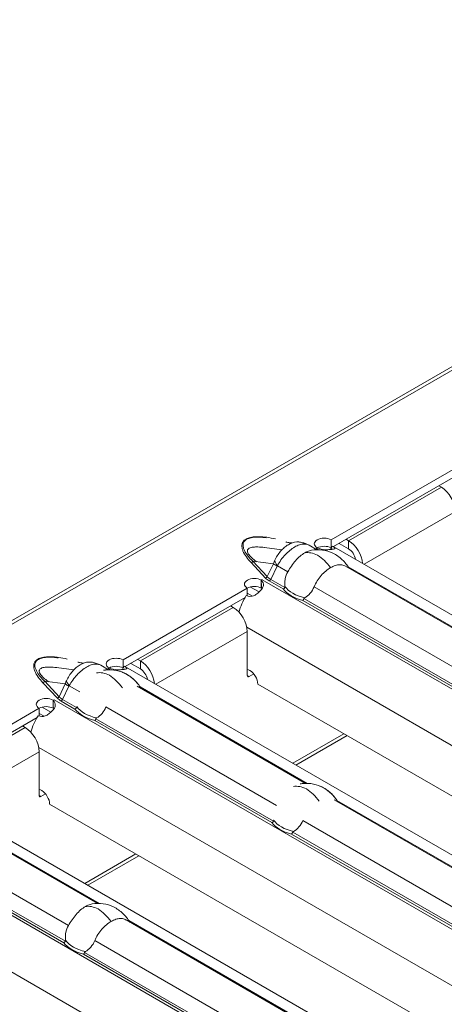
# Model space of a CAD drawing. Units: millimetres. Extents: x 70313 to 83302, y -12644 to -9662.
# Drawn here: x 70907 to 70942, y -10682 to -10603 of the extents above; entities that cross this region are included whole.
import ezdxf

# ---------------------------------------------------------------- set-up
doc = ezdxf.new("R2010")
doc.units = ezdxf.units.MM
doc.layers.add('38516', color=7, linetype='Continuous', lineweight=0)
doc.layers.add('DUENN-18', color=7, linetype='Continuous', lineweight=18)

# ---------------------------------------------------------------- blocks, each defined once
blk = doc.blocks.new('*U4')
at = {"layer": '38516'}
for p, q in [((134.349, 319.302, 184.953), (-198.651, -346.698, -148.047)), ((134.667, 319.585, 184.918), (-198.333, -346.415, -148.082)), ((-82.727, -125.932, -43.205), (-18.586, -93.861, -75.276)), ((-85.722, -131.102, -45.38), (-21.402, -98.942, -77.54)), ((-85.029, -133.556, -48.527), (-23.262, -102.672, -79.41)), ((-82.529, -134.806, -52.277), (-24.929, -106.006, -81.077)), ((-90.655, -141.789, -51.134), (-26.514, -109.718, -83.204)), ((-93.65, -146.959, -53.309), (-29.33, -114.799, -85.469)), ((-83.099, -125.847, -42.748), (-78.366, -116.379, -38.014)), ((-82.747, -125.942, -43.195), (-78.18, -116.808, -38.628)), ((-82.067, -124.882, -42.815), (-78.533, -117.815, -39.282)), ((-80.413, -124.775, -44.362), (-76.933, -117.815, -40.882)), ((-78.733, -117.915, -39.182), (-78.533, -117.815, -39.282)), ((-92.958, -149.413, -56.455), (-31.19, -118.529, -87.339)), ((-81.238, -125.768, -44.529), (-68.496, -119.396, -50.901)), ((-81.411, -125.903, -44.492), (-68.594, -119.495, -50.901)), ((-90.458, -150.663, -60.205), (-32.857, -121.863, -89.006)), ((-69.176, -122.573, -53.397), (-82.711, -129.34, -46.63)), ((-82.52, -128.376, -45.856), (-69.519, -121.876, -52.357)), ((-82.717, -129.462, -46.745), (-69.223, -122.715, -53.492)), ((-82.067, -124.882, -42.815), (-82.267, -124.982, -42.715)), ((-81.8, -125.148, -43.348), (-82.067, -124.882, -42.815)), ((-98.584, -157.646, -59.062), (-34.443, -125.576, -91.133)), ((-81.8, -125.148, -43.348), (-82.533, -125.515, -42.982)), ((-82.833, -126.114, -43.281), (-83.099, -125.847, -42.748)), ((-82.833, -126.114, -43.281), (-82.822, -126.092, -43.27)), ((-84.184, -127.29, -43.106), (-83.594, -126.995, -43.401)), ((-83.668, -126.984, -43.316), (-83.633, -126.914, -43.281)), ((-83.661, -126.981, -43.32), (-83.668, -126.984, -43.316)), ((-83.66, -126.978, -43.318), (-83.661, -126.981, -43.32)), ((-83.66, -126.978, -43.318), (-83.496, -126.896, -43.401)), ((-83.629, -126.918, -43.289), (-83.633, -126.914, -43.281)), ((-85.611, -128.516, -42.905), (-85.233, -128.19, -42.958)), ((-74.34, -134.261, -59.921), (-61.524, -127.852, -66.329)), ((-74.167, -134.125, -59.958), (-61.425, -127.754, -66.329)), ((-86.653, -129.909, -43.256), (-85.584, -128.988, -43.404)), ((-85.274, -128.255, -42.981), (-85.563, -128.456, -42.893)), ((-85.32, -129.776, -44.457), (-84.519, -129.376, -44.857)), ((-86.869, -131.032, -44.163), (-85.605, -129.943, -44.338)), ((-85.605, -129.943, -44.338), (-85.534, -130.715, -45.181)), ((-85.25, -130.61, -45.36), (-85.324, -129.808, -44.484)), ((-85.277, -130.742, -45.465), (-84.223, -130.215, -45.992)), ((-84.176, -130.073, -45.897), (-85.25, -130.61, -45.36)), ((-75.448, -136.733, -61.285), (-62.447, -130.233, -67.786)), ((-101.579, -162.817, -61.237), (-37.259, -130.657, -93.397)), ((-86.924, -131.178, -44.254), (-85.589, -130.861, -45.271)), ((-85.534, -130.715, -45.181), (-86.869, -131.032, -44.163)), ((-85.761, -131.17, -45.409), (-85.727, -131.103, -45.376)), ((-85.757, -131.174, -45.417), (-85.761, -131.17, -45.409)), ((-85.727, -131.103, -45.376), (-85.721, -131.1, -45.379)), ((-85.724, -131.107, -45.383), (-85.727, -131.103, -45.376)), ((-85.721, -131.1, -45.379), (-85.722, -131.102, -45.38)), ((-85.494, -131.437, -45.943), (-85.706, -131.224, -45.518)), ((-75.645, -137.819, -62.174), (-62.152, -131.072, -68.92)), ((-62.104, -130.93, -68.826), (-75.639, -137.697, -62.058)), ((-85.497, -131.69, -46.193), (-86.154, -132.018, -45.864)), ((-85.494, -131.437, -45.943), (-85.486, -131.42, -45.934)), ((-77.909, -135.416, -57.507), (-75.962, -131.522, -55.56)), ((-75.727, -131.405, -55.678), (-77.674, -135.298, -57.624)), ((-91.028, -141.705, -50.677), (-86.294, -132.237, -45.943)), ((-90.675, -141.799, -51.124), (-86.108, -132.665, -46.557)), ((-86.037, -132.494, -46.457), (-86.294, -132.237, -45.943)), ((-85.741, -132.212, -46.471), (-86.126, -132.404, -46.278)), ((-89.995, -140.739, -50.744), (-86.462, -133.672, -47.21)), ((-88.342, -140.632, -52.29), (-84.862, -133.672, -48.81)), ((-86.662, -133.772, -47.11), (-86.462, -133.672, -47.21)), ((-83.412, -135.122, -51.71), (-84.862, -133.672, -48.81)), ((-100.886, -165.27, -64.384), (-39.119, -134.387, -95.267)), ((-89.34, -141.761, -52.421), (-76.524, -135.352, -58.829)), ((-89.167, -141.625, -52.458), (-76.425, -135.254, -58.829)), ((-83.279, -135.056, -51.777), (-83.412, -135.122, -51.71)), ((-83.279, -135.056, -51.777), (-83.1, -134.698, -51.598)), ((-90.448, -144.233, -53.785), (-77.447, -137.733, -60.286)), ((-77.104, -138.43, -61.326), (-90.639, -145.197, -54.558)), ((-90.645, -145.319, -54.674), (-77.152, -138.572, -61.42)), ((-89.995, -140.739, -50.744), (-90.195, -140.839, -50.644)), ((-89.729, -141.006, -51.277), (-89.995, -140.739, -50.744)), ((-90.761, -141.971, -51.21), (-91.028, -141.705, -50.677)), ((-89.729, -141.006, -51.277), (-90.462, -141.372, -50.91)), ((-90.761, -141.971, -51.21), (-90.751, -141.95, -51.199)), ((-92.113, -143.147, -51.034), (-91.524, -142.852, -51.329)), ((-91.596, -142.841, -51.245), (-91.561, -142.771, -51.21)), ((-91.59, -142.838, -51.248), (-91.596, -142.841, -51.245)), ((-91.589, -142.836, -51.247), (-91.59, -142.838, -51.248)), ((-91.589, -142.836, -51.247), (-91.425, -142.754, -51.329)), ((-91.558, -142.775, -51.217), (-91.561, -142.771, -51.21)), ((-93.539, -144.373, -50.834), (-93.161, -144.047, -50.886)), ((-93.202, -144.112, -50.91), (-93.492, -144.313, -50.821)), ((-82.268, -150.118, -67.849), (-69.452, -143.71, -74.257)), ((-82.096, -149.982, -67.886), (-69.353, -143.611, -74.257)), ((-94.582, -145.766, -51.185), (-93.512, -144.845, -51.333)), ((-93.178, -146.467, -53.288), (-93.252, -145.665, -52.413)), ((-93.248, -145.633, -52.385), (-92.447, -145.233, -52.786)), ((-94.798, -146.889, -52.092), (-93.534, -145.801, -52.267)), ((-93.534, -145.801, -52.267), (-93.463, -146.572, -53.11)), ((-93.205, -146.599, -53.394), (-92.152, -146.072, -53.92)), ((-92.104, -145.93, -53.826), (-93.178, -146.467, -53.288)), ((-83.377, -152.591, -69.214), (-70.376, -146.09, -75.714)), ((-94.852, -147.035, -52.182), (-93.518, -146.718, -53.2)), ((-93.463, -146.572, -53.11), (-94.798, -146.889, -52.092)), ((-93.689, -147.027, -53.338), (-93.656, -146.96, -53.304)), ((-93.685, -147.031, -53.346), (-93.689, -147.027, -53.338)), ((-93.656, -146.96, -53.304), (-93.649, -146.957, -53.308)), ((-93.653, -146.964, -53.311), (-93.656, -146.96, -53.304)), ((-93.649, -146.957, -53.308), (-93.65, -146.959, -53.309)), ((-93.423, -147.294, -53.871), (-93.635, -147.081, -53.446)), ((-93.423, -147.294, -53.871), (-93.414, -147.277, -53.863)), ((-83.656, -147.262, -63.606), (-85.602, -151.156, -65.553)), ((-83.574, -153.676, -70.102), (-70.08, -146.929, -76.849)), ((-70.033, -146.787, -76.754), (-83.568, -153.554, -69.987)), ((-98.957, -157.562, -58.605), (-94.223, -148.094, -53.871)), ((-93.965, -148.351, -54.386), (-94.223, -148.094, -53.871)), ((-93.425, -147.547, -54.122), (-94.082, -147.875, -53.793)), ((-93.67, -148.069, -54.399), (-94.055, -148.262, -54.207)), ((-85.837, -151.273, -65.436), (-83.89, -147.379, -63.489)), ((-98.604, -157.657, -59.052), (-94.037, -148.522, -54.485)), ((-97.924, -156.596, -58.672), (-94.39, -149.529, -55.139)), ((-96.271, -156.49, -60.219), (-92.79, -149.529, -56.739)), ((-94.59, -149.629, -55.039), (-94.39, -149.529, -55.139)), ((-91.34, -150.979, -59.639), (-92.79, -149.529, -56.739)), ((-97.268, -157.618, -60.349), (-84.452, -151.209, -66.758)), ((-97.096, -157.482, -60.386), (-84.353, -151.111, -66.758)), ((-91.207, -150.913, -59.706), (-91.34, -150.979, -59.639)), ((-91.207, -150.913, -59.706), (-91.028, -150.555, -59.527)), ((-98.377, -160.091, -61.714), (-85.376, -153.59, -68.214)), ((-98.574, -161.176, -62.602), (-85.08, -154.429, -69.349)), ((-85.033, -154.287, -69.254), (-98.568, -161.054, -62.487))]:
    blk.add_line(p, q, dxfattribs=at)
at = {"layer": '38516', "extrusion": (0.57735, -0.57735, 0.57735)}
for centre, major_axis, ratio, start_param, end_param in [((-78, -118.348, -40.348), (1.131, 0, -1.131), 0.57735, 0.785398, 2.356194), ((-81.533, -125.415, -43.882), (1.131, 0, -1.131), 0.57735, 0.885439, 2.356194), ((-81.533, -125.415, -43.882), (0.566, 0, -0.566), 0.57735, 0.986498, 2.356194), ((-83.363, -126.379, -43.016), (0.566, 0.566), 0.57735, 0.791648, 3.920741), ((-83.096, -126.646, -43.55), (0.566, 0.566), 0.57735, 0.791648, 2.362445), ((-82.727, -127.912, -45.185), (0, -1.98, -1.98), 0.57735, 3.141593, 3.218018), ((-82.096, -128.109, -46.014), (-2.298, 0, 2.298), 0.57735, 5.586022, 6.069481), ((-82.727, -127.912, -45.185), (0, -1.98, -1.98), 0.57735, 3.884672, 3.926991), ((-82.477, -128.3, -45.823), (2.298, 0, -2.298), 0.57735, 1.784501, 2.26796), ((-85.63, -128.389, -42.759), (-0.036, 0.12, 0.156), 0.388422, 3.537904, 3.818706), ((-84.385, -129.124, -44.739), (1.576, 0.417, -1.159), 0.322702, 3.880819, 4.16766), ((-82.531, -127.96, -45.429), (2.146, 2.146), 0.57735, 3.545514, 4.308467), ((-82.58, -127.912, -45.332), (2.01, 2.01), 0.57735, 3.516438, 4.337543), ((-84.389, -129.156, -44.767), (1.628, 0.921, -0.707), 0.106574, 3.860699, 4.092853), ((-86.991, -131.111, -44.12), (0.047, 0.159, 0.112), 0.718188, 4.120175, 5.056899), ((-86.024, -131.702, -45.678), (0.566, 0.566), 0.57735, 0.791648, 3.920741), ((-84.789, -132.036, -47.247), (0, -1.98, -1.98), 0.57735, 3.926991, 3.967226), ((-85.656, -130.794, -45.138), (-0.047, -0.159, -0.112), 0.718188, 0.978582, 1.915306), ((-85.343, -130.675, -45.332), (0, -0.141, -0.141), 0.57735, 0.785398, 1.701696), ((-85.757, -131.968, -46.211), (0.566, 0.566), 0.57735, 0.791648, 2.362445), ((-84.789, -132.036, -47.247), (0, -1.98, -1.98), 0.57735, 4.63388, 5.16813), ((-85.929, -134.206, -48.277), (1.131, 0, -1.131), 0.57735, 0.785398, 2.356194), ((-83.129, -135.106, -51.977), (0.636, 0, -0.636), 0.57735, 2.356194, 2.694853), ((-83.129, -135.106, -51.977), (0.636, 0, -0.636), 0.57735, 0.785398, 2.356194), ((-83.345, -134.989, -51.644), (0, 0.141, 0.141), 0.57735, 2.356194, 3.926991), ((-75.406, -136.657, -61.251), (2.298, 0, -2.298), 0.57735, 1.784501, 2.26796), ((-75.024, -136.466, -61.442), (-2.298, 0, 2.298), 0.57735, 5.586022, 6.069481), ((-75.508, -136.269, -60.761), (2.01, 2.01), 0.57735, 3.516438, 4.337543), ((-75.46, -136.317, -60.858), (2.146, 2.146), 0.57735, 3.545514, 4.308467), ((-89.462, -141.272, -51.81), (1.131, 0, -1.131), 0.57735, 0.885439, 2.356194), ((-89.462, -141.272, -51.81), (0.566, 0, -0.566), 0.57735, 0.986498, 2.356194), ((-91.291, -142.236, -50.945), (0.566, 0.566), 0.57735, 0.791648, 3.920741), ((-91.025, -142.503, -51.478), (0.566, 0.566), 0.57735, 0.791648, 2.362445), ((-90.655, -143.769, -53.114), (0, -1.98, -1.98), 0.57735, 3.141593, 3.218018), ((-90.024, -143.966, -53.942), (-2.298, 0, 2.298), 0.57735, 5.586022, 6.069481), ((-90.655, -143.769, -53.114), (0, -1.98, -1.98), 0.57735, 3.884672, 3.926991), ((-90.406, -144.157, -53.751), (2.298, 0, -2.298), 0.57735, 1.784501, 2.26796), ((-93.558, -144.246, -50.688), (-0.036, 0.12, 0.156), 0.388422, 3.537904, 3.818706), ((-92.314, -144.981, -52.668), (1.576, 0.417, -1.159), 0.322702, 3.880819, 4.16766), ((-92.317, -145.013, -52.695), (1.628, 0.921, -0.707), 0.106574, 3.860699, 4.092853), ((-90.46, -143.817, -53.358), (2.146, 2.146), 0.57735, 3.545514, 4.308467), ((-90.508, -143.769, -53.261), (2.01, 2.01), 0.57735, 3.516438, 4.337543), ((-93.272, -146.532, -53.26), (0, -0.141, -0.141), 0.57735, 0.785398, 1.701696), ((-94.919, -146.968, -52.049), (0.047, 0.159, 0.112), 0.718188, 4.120175, 5.056899), ((-93.953, -147.559, -53.606), (0.566, 0.566), 0.57735, 0.791648, 3.920741), ((-93.686, -147.825, -54.139), (0.566, 0.566), 0.57735, 0.791648, 2.362445), ((-92.717, -147.893, -55.176), (0, -1.98, -1.98), 0.57735, 3.926991, 3.967226), ((-93.585, -146.651, -53.067), (-0.047, -0.159, -0.112), 0.718188, 0.978582, 1.915306), ((-92.717, -147.893, -55.176), (0, -1.98, -1.98), 0.57735, 4.63388, 5.16813), ((-93.857, -150.063, -56.206), (1.131, 0, -1.131), 0.57735, 0.785398, 2.356194), ((-91.058, -150.963, -59.905), (0.636, 0, -0.636), 0.57735, 2.356194, 2.694853), ((-91.058, -150.963, -59.905), (0.636, 0, -0.636), 0.57735, 0.785398, 2.356194), ((-91.274, -150.846, -59.572), (0, 0.141, 0.141), 0.57735, 2.356194, 3.926991), ((-83.335, -152.515, -69.18), (2.298, 0, -2.298), 0.57735, 1.784501, 2.26796), ((-82.953, -152.324, -69.371), (-2.298, 0, 2.298), 0.57735, 5.586022, 6.069481), ((-83.388, -152.175, -68.787), (2.146, 2.146), 0.57735, 3.545514, 4.308467), ((-83.437, -152.126, -68.689), (2.01, 2.01), 0.57735, 3.516438, 4.337543)]:
    blk.add_ellipse(centre, major_axis=major_axis, ratio=ratio, start_param=start_param, end_param=end_param, dxfattribs=at)
at = {"layer": '38516'}
for points, knots in [([(-83.88, -127.317, -43.437), (-83.695, -127.088, -43.393), (-83.481, -126.869, -43.388), (-83.033, -126.49, -43.457), (-82.796, -126.325, -43.529), (-82.309, -126.051, -43.742), (-82.053, -125.941, -43.889), (-81.573, -125.8, -44.227), (-81.344, -125.765, -44.421), (-81.134, -125.765, -44.631)], [0.000022, 0.000022, 0.000022, 0.000022, 0.895356, 0.895356, 1.770072, 1.770072, 2.694876, 2.694876, 3.584374, 3.584374, 3.584374, 3.584374]), ([(-83.62, -126.9, -43.281), (-83.433, -126.793, -43.36), (-83.269, -126.666, -43.397), (-83.048, -126.457, -43.409), (-82.979, -126.385, -43.405), (-82.88, -126.275, -43.395), (-82.848, -126.239, -43.391), (-82.801, -126.185, -43.384), (-82.785, -126.167, -43.381), (-82.762, -126.14, -43.378), (-82.755, -126.131, -43.376), (-82.743, -126.118, -43.375), (-82.739, -126.113, -43.374), (-82.734, -126.107, -43.373), (-82.732, -126.105, -43.373), (-82.728, -126.1, -43.372), (-82.726, -126.098, -43.372), (-82.621, -125.977, -43.356), (-82.575, -125.918, -43.342), (-82.608, -125.89, -43.282), (-82.686, -125.921, -43.235), (-82.827, -125.988, -43.161)], [0, 0, 0, 0, 0.25, 0.25, 0.375, 0.375, 0.4375, 0.4375, 0.46875, 0.46875, 0.484375, 0.484375, 0.492188, 0.492188, 0.496094, 0.496094, 0.5, 0.5, 0.75, 0.75, 1, 1, 1, 1]), ([(-81.403, -125.9, -44.496), (-81.446, -125.92, -44.475), (-81.487, -125.944, -44.457), (-81.618, -126.027, -44.41), (-81.705, -126.099, -44.394), (-81.868, -126.263, -44.396), (-81.944, -126.357, -44.413), (-82.089, -126.567, -44.478), (-82.155, -126.681, -44.526), (-82.216, -126.803, -44.587)], [0.000297319, 0.000297319, 0.000297319, 0.000297319, 0.000547601, 0.000547601, 0.001095202, 0.001095202, 0.001642802, 0.001642802, 0.002190403, 0.002190403, 0.002190403, 0.002190403]), ([(-85.32, -129.776, -44.457), (-85.322, -129.648, -44.326), (-85.316, -129.516, -44.2), (-85.287, -129.244, -43.957), (-85.263, -129.104, -43.84), (-85.2, -128.827, -43.628), (-85.159, -128.688, -43.529), (-85.064, -128.421, -43.357), (-85.009, -128.292, -43.283), (-84.886, -128.046, -43.159), (-84.818, -127.93, -43.112), (-84.676, -127.723, -43.047), (-84.601, -127.63, -43.029), (-84.445, -127.468, -43.023), (-84.366, -127.402, -43.036), (-84.253, -127.327, -43.074), (-84.219, -127.307, -43.089), (-84.184, -127.29, -43.106)], [0, 0, 0, 0, 0.000548348, 0.000548348, 0.001096697, 0.001096697, 0.001645045, 0.001645045, 0.002193393, 0.002193393, 0.002741742, 0.002741742, 0.00329009, 0.00329009, 0.003838438, 0.003838438, 0.004074628, 0.004074628, 0.004074628, 0.004074628]), ([(-84.828, -127.724, -42.896), (-84.66, -127.579, -42.919), (-84.477, -127.45, -42.973), (-84.258, -127.328, -43.07), (-84.221, -127.308, -43.087), (-84.185, -127.29, -43.106)], [0, 0, 0, 0, 0.6744104, 0.6744104, 0.8083625, 0.8083625, 0.8083625, 0.8083625]), ([(-84.179, -127.784, -43.605), (-84.118, -127.662, -43.544), (-84.048, -127.546, -43.498), (-83.943, -127.398, -43.454), (-83.912, -127.357, -43.444), (-83.88, -127.317, -43.437)], [0.0021904033, 0.0021904033, 0.0021904033, 0.0021904033, 0.0027370371, 0.0027370371, 0.0029584008, 0.0029584008, 0.0029584008, 0.0029584008]), ([(-82.216, -126.803, -44.587), (-82.277, -126.925, -44.648), (-82.333, -127.056, -44.723), (-82.427, -127.322, -44.895), (-82.466, -127.459, -44.994), (-82.522, -127.733, -45.211), (-82.539, -127.868, -45.329), (-82.548, -128.13, -45.582), (-82.54, -128.257, -45.717), (-82.52, -128.376, -45.856)], [0.002190403, 0.002190403, 0.002190403, 0.002190403, 0.002737037, 0.002737037, 0.003283671, 0.003283671, 0.003830305, 0.003830305, 0.004376938, 0.004376938, 0.004376938, 0.004376938]), ([(-84.506, -127.502, -42.996), (-84.594, -127.549, -42.955), (-84.681, -127.605, -42.925), (-84.845, -127.735, -42.89), (-84.924, -127.808, -42.884), (-85.149, -128.053, -42.904), (-85.28, -128.245, -42.965), (-85.438, -128.561, -43.123), (-85.483, -128.669, -43.186), (-85.56, -128.891, -43.331), (-85.591, -129.005, -43.414), (-85.635, -129.23, -43.595), (-85.649, -129.344, -43.694), (-85.659, -129.564, -43.905), (-85.656, -129.672, -44.016), (-85.643, -129.776, -44.133)], [0, 0, 0, 0, 0.000473733, 0.000473733, 0.000947465, 0.000947465, 0.00189493, 0.00189493, 0.002368663, 0.002368663, 0.002842395, 0.002842395, 0.003316128, 0.003316128, 0.00378986, 0.00378986, 0.00378986, 0.00378986]), ([(-84.519, -129.376, -44.857), (-84.521, -129.247, -44.727), (-84.516, -129.116, -44.6), (-84.491, -128.846, -44.355), (-84.472, -128.707, -44.236), (-84.417, -128.435, -44.018), (-84.381, -128.3, -43.918), (-84.292, -128.034, -43.741), (-84.24, -127.906, -43.666), (-84.179, -127.784, -43.605)], [0, 0, 0, 0, 0.000547601, 0.000547601, 0.001095202, 0.001095202, 0.001642802, 0.001642802, 0.002190403, 0.002190403, 0.002190403, 0.002190403]), ([(-82.52, -128.376, -45.856), (-82.496, -128.51, -46.014), (-82.499, -128.657, -46.158), (-82.558, -128.963, -46.406), (-82.612, -129.119, -46.507), (-82.692, -129.271, -46.579)], [0, 0, 0, 0, 0.000616823, 0.000616823, 0.001233646, 0.001233646, 0.001233646, 0.001233646]), ([(-86.312, -129.002, -42.69), (-86.496, -129.144, -42.648), (-86.681, -129.292, -42.611), (-86.975, -129.543, -42.569), (-87.083, -129.639, -42.556), (-87.297, -129.839, -42.542), (-87.403, -129.942, -42.539), (-87.603, -130.153, -42.55), (-87.7, -130.264, -42.564), (-87.869, -130.483, -42.614), (-87.941, -130.592, -42.652), (-88.038, -130.787, -42.749), (-88.064, -130.874, -42.81), (-88.075, -131.014, -42.94), (-88.06, -131.068, -43.008), (-88.007, -131.154, -43.146), (-87.969, -131.185, -43.216), (-87.879, -131.232, -43.353), (-87.826, -131.247, -43.421), (-87.654, -131.277, -43.622), (-87.521, -131.274, -43.754), (-87.236, -131.244, -44.008), (-87.083, -131.215, -44.132), (-86.924, -131.178, -44.254)], [0.1442315, 0.1442315, 0.1442315, 0.1442315, 0.25, 0.25, 0.3125, 0.3125, 0.375, 0.375, 0.4375, 0.4375, 0.5, 0.5, 0.5625, 0.5625, 0.625, 0.625, 0.6875, 0.6875, 0.75, 0.75, 0.875, 0.875, 1, 1, 1, 1]), ([(-86.869, -131.032, -44.163), (-87.023, -131.075, -44.052), (-87.171, -131.11, -43.939), (-87.45, -131.155, -43.705), (-87.581, -131.166, -43.585), (-87.754, -131.152, -43.398), (-87.807, -131.142, -43.336), (-87.9, -131.108, -43.208), (-87.941, -131.084, -43.143), (-88, -131.012, -43.013), (-88.018, -130.965, -42.948), (-88.016, -130.87, -42.853), (-88.011, -130.834, -42.823), (-87.987, -130.754, -42.766), (-87.969, -130.709, -42.74), (-87.899, -130.568, -42.669), (-87.828, -130.461, -42.633), (-87.661, -130.249, -42.588), (-87.566, -130.142, -42.576), (-87.371, -129.939, -42.568), (-87.268, -129.84, -42.572), (-87.07, -129.657, -42.587), (-86.974, -129.572, -42.598), (-86.877, -129.489, -42.612)], [0, 0, 0, 0, 0.000845386, 0.000845386, 0.001690773, 0.001690773, 0.002113466, 0.002113466, 0.002536159, 0.002536159, 0.002958852, 0.002958852, 0.003170199, 0.003170199, 0.003381545, 0.003381545, 0.003804238, 0.003804238, 0.004226931, 0.004226931, 0.004649624, 0.004649624, 0.005040192, 0.005040192, 0.005040192, 0.005040192]), ([(-85.643, -129.776, -44.133), (-85.637, -129.818, -44.18), (-85.629, -129.858, -44.229), (-85.619, -129.897, -44.278), (-85.615, -129.913, -44.298), (-85.61, -129.928, -44.318), (-85.605, -129.943, -44.338)], [0, 0, 0, 0, 0.0001904233, 0.0001904233, 0.0001904233, 0.0002685522, 0.0002685522, 0.0002685522, 0.0002685522]), ([(-85.324, -129.808, -44.484), (-85.324, -129.805, -44.481), (-85.324, -129.802, -44.479), (-85.324, -129.8, -44.476), (-85.323, -129.792, -44.469), (-85.322, -129.784, -44.462), (-85.32, -129.776, -44.457)], [0, 0, 0, 0, 0.00001130975, 0.00001130975, 0.00001130975, 0.00004348451, 0.00004348451, 0.00004348451, 0.00004348451]), ([(-84.205, -130.027, -45.823), (-84.254, -129.996, -45.742), (-84.298, -129.958, -45.66), (-84.375, -129.87, -45.495), (-84.408, -129.819, -45.411), (-84.488, -129.652, -45.164), (-84.517, -129.52, -45.004), (-84.519, -129.376, -44.857)], [0, 0, 0, 0, 0.000308204, 0.000308204, 0.000616408, 0.000616408, 0.001232816, 0.001232816, 0.001232816, 0.001232816]), ([(-82.692, -129.271, -46.579), (-82.697, -129.281, -46.584), (-82.702, -129.291, -46.589), (-82.705, -129.301, -46.595), (-82.708, -129.309, -46.601), (-82.711, -129.318, -46.607), (-82.711, -129.326, -46.614), (-82.712, -129.331, -46.619), (-82.712, -129.336, -46.624), (-82.711, -129.34, -46.63)], [0, 0, 0, 0, 0.00004013085, 0.00004013085, 0.00004013085, 0.0000737072, 0.0000737072, 0.0000737072, 0.00009481036, 0.00009481036, 0.00009481036, 0.00009481036]), ([(-86.629, -130.825, -44.196), (-86.677, -130.845, -44.168), (-86.725, -130.865, -44.14), (-86.898, -130.932, -44.034), (-87.02, -130.974, -43.954), (-87.247, -131.033, -43.786), (-87.353, -131.052, -43.699), (-87.477, -131.033, -43.556), (-87.511, -131.018, -43.507), (-87.538, -130.968, -43.43), (-87.543, -130.947, -43.404), (-87.536, -130.89, -43.354), (-87.524, -130.854, -43.33), (-87.483, -130.771, -43.288), (-87.453, -130.724, -43.271), (-87.384, -130.63, -43.246), (-87.345, -130.582, -43.237), (-87.223, -130.442, -43.219), (-87.138, -130.355, -43.217), (-86.92, -130.143, -43.223), (-86.786, -130.023, -43.237), (-86.653, -129.909, -43.256)], [0.000460978, 0.000460978, 0.000460978, 0.000460978, 0.000736817, 0.000736817, 0.001473634, 0.001473634, 0.002210452, 0.002210452, 0.00257886, 0.00257886, 0.002763065, 0.002763065, 0.002947269, 0.002947269, 0.003131473, 0.003131473, 0.003315678, 0.003315678, 0.003684086, 0.003684086, 0.004253115, 0.004253115, 0.004253115, 0.004253115]), ([(-84.176, -130.073, -45.897), (-84.175, -130.067, -45.891), (-84.177, -130.061, -45.884), (-84.179, -130.056, -45.877), (-84.181, -130.049, -45.868), (-84.186, -130.043, -45.857), (-84.191, -130.038, -45.848), (-84.195, -130.034, -45.839), (-84.2, -130.031, -45.831), (-84.205, -130.027, -45.823)], [0, 0, 0, 0, 0.00002610727, 0.00002610727, 0.00002610727, 0.00006300599, 0.00006300599, 0.00006300599, 0.00009442318, 0.00009442318, 0.00009442318, 0.00009442318]), ([(-86.104, -132.538, -46.434), (-85.926, -132.429, -46.502), (-85.791, -132.296, -46.505), (-85.639, -132.059, -46.419), (-85.597, -131.973, -46.376), (-85.543, -131.835, -46.292), (-85.526, -131.787, -46.261), (-85.504, -131.713, -46.21), (-85.496, -131.688, -46.192), (-85.486, -131.65, -46.165), (-85.482, -131.638, -46.155), (-85.477, -131.618, -46.141), (-85.475, -131.612, -46.137), (-85.473, -131.602, -46.129), (-85.472, -131.599, -46.127), (-85.47, -131.592, -46.122), (-85.469, -131.589, -46.119), (-85.424, -131.409, -45.985), (-85.419, -131.288, -45.869), (-85.51, -131.154, -45.644), (-85.606, -131.14, -45.535), (-85.759, -131.178, -45.419)], [0, 0, 0, 0, 0.25, 0.25, 0.375, 0.375, 0.4375, 0.4375, 0.46875, 0.46875, 0.484375, 0.484375, 0.492188, 0.492188, 0.496094, 0.496094, 0.5, 0.5, 0.75, 0.75, 1, 1, 1, 1]), ([(-76.377, -135.208, -58.831), (-76.167, -135.009, -58.843), (-75.937, -134.83, -58.892), (-75.463, -134.524, -59.061), (-75.213, -134.397, -59.184), (-74.709, -134.206, -59.497), (-74.451, -134.146, -59.695), (-74.163, -134.124, -59.961), (-74.112, -134.122, -60.01), (-74.062, -134.122, -60.06)], [0, 0, 0, 0, 0.867094, 0.867094, 1.768401, 1.768401, 2.738861, 2.738861, 2.949218, 2.949218, 2.949218, 2.949218]), ([(-75.592, -134.609, -59.018), (-75.557, -134.589, -59.032), (-75.522, -134.568, -59.046), (-75.237, -134.408, -59.17), (-74.981, -134.298, -59.317), (-74.502, -134.158, -59.656), (-74.272, -134.122, -59.85), (-74.062, -134.122, -60.06)], [1.642519, 1.642519, 1.642519, 1.642519, 1.770072, 1.770072, 2.694876, 2.694876, 3.584374, 3.584374, 3.584374, 3.584374]), ([(-76.808, -135.674, -58.866), (-76.736, -135.584, -58.848), (-76.66, -135.497, -58.837), (-76.515, -135.342, -58.827), (-76.447, -135.274, -58.827), (-76.377, -135.208, -58.831)], [18.2803831, 18.2803831, 18.2803831, 18.2803831, 18.6274163, 18.6274163, 18.9170128, 18.9170128, 18.9170128, 18.9170128]), ([(-75.448, -136.733, -61.285), (-75.425, -136.868, -61.442), (-75.428, -137.014, -61.586), (-75.486, -137.32, -61.834), (-75.541, -137.476, -61.935), (-75.621, -137.628, -62.008)], [0, 0, 0, 0, 0.000616823, 0.000616823, 0.001233646, 0.001233646, 0.001233646, 0.001233646]), ([(-75.621, -137.628, -62.008), (-75.626, -137.638, -62.012), (-75.63, -137.648, -62.018), (-75.634, -137.658, -62.024), (-75.637, -137.666, -62.029), (-75.639, -137.675, -62.036), (-75.64, -137.683, -62.043), (-75.64, -137.688, -62.048), (-75.64, -137.693, -62.053), (-75.639, -137.697, -62.058)], [0, 0, 0, 0, 0.00004013085, 0.00004013085, 0.00004013085, 0.0000737072, 0.0000737072, 0.0000737072, 0.00009481036, 0.00009481036, 0.00009481036, 0.00009481036]), ([(-77.104, -138.43, -61.326), (-77.104, -138.424, -61.32), (-77.105, -138.418, -61.313), (-77.107, -138.413, -61.306), (-77.11, -138.406, -61.296), (-77.114, -138.4, -61.286), (-77.119, -138.395, -61.276), (-77.123, -138.391, -61.268), (-77.128, -138.388, -61.259), (-77.133, -138.385, -61.251)], [0, 0, 0, 0, 0.00002610727, 0.00002610727, 0.00002610727, 0.00006300599, 0.00006300599, 0.00006300599, 0.00009442318, 0.00009442318, 0.00009442318, 0.00009442318]), ([(-91.377, -142.708, -51.331), (-91.167, -142.509, -51.343), (-90.937, -142.33, -51.392), (-90.463, -142.024, -51.561), (-90.213, -141.897, -51.684), (-89.709, -141.706, -51.997), (-89.451, -141.646, -52.195), (-89.163, -141.624, -52.461), (-89.112, -141.622, -52.51), (-89.062, -141.622, -52.56)], [0, 0, 0, 0, 0.867094, 0.867094, 1.768401, 1.768401, 2.738861, 2.738861, 2.949218, 2.949218, 2.949218, 2.949218]), ([(-90.592, -142.109, -51.518), (-90.557, -142.089, -51.532), (-90.522, -142.068, -51.546), (-90.237, -141.908, -51.67), (-89.981, -141.798, -51.817), (-89.502, -141.658, -52.156), (-89.272, -141.622, -52.35), (-89.062, -141.622, -52.56)], [1.642519, 1.642519, 1.642519, 1.642519, 1.770072, 1.770072, 2.694876, 2.694876, 3.584374, 3.584374, 3.584374, 3.584374]), ([(-91.548, -142.757, -51.209), (-91.361, -142.65, -51.289), (-91.197, -142.523, -51.326), (-90.977, -142.314, -51.337), (-90.908, -142.242, -51.334), (-90.809, -142.133, -51.324), (-90.777, -142.096, -51.319), (-90.73, -142.042, -51.312), (-90.714, -142.024, -51.31), (-90.691, -141.997, -51.306), (-90.683, -141.988, -51.305), (-90.672, -141.975, -51.303), (-90.668, -141.97, -51.303), (-90.662, -141.964, -51.302), (-90.66, -141.962, -51.301), (-90.657, -141.957, -51.301), (-90.654, -141.955, -51.3), (-90.55, -141.834, -51.284), (-90.504, -141.775, -51.271), (-90.536, -141.747, -51.211), (-90.614, -141.778, -51.164), (-90.756, -141.845, -51.089)], [0, 0, 0, 0, 0.25, 0.25, 0.375, 0.375, 0.4375, 0.4375, 0.46875, 0.46875, 0.484375, 0.484375, 0.492188, 0.492188, 0.496094, 0.496094, 0.5, 0.5, 0.75, 0.75, 1, 1, 1, 1]), ([(-93.248, -145.633, -52.385), (-93.251, -145.505, -52.254), (-93.245, -145.373, -52.128), (-93.216, -145.101, -51.885), (-93.192, -144.961, -51.769), (-93.128, -144.685, -51.556), (-93.088, -144.545, -51.457), (-92.993, -144.278, -51.285), (-92.938, -144.149, -51.211), (-92.815, -143.903, -51.088), (-92.747, -143.787, -51.04), (-92.605, -143.58, -50.975), (-92.53, -143.487, -50.957), (-92.374, -143.325, -50.952), (-92.295, -143.259, -50.964), (-92.181, -143.184, -51.003), (-92.147, -143.164, -51.017), (-92.113, -143.147, -51.034)], [0, 0, 0, 0, 0.000548348, 0.000548348, 0.001096697, 0.001096697, 0.001645045, 0.001645045, 0.002193393, 0.002193393, 0.002741742, 0.002741742, 0.00329009, 0.00329009, 0.003838438, 0.003838438, 0.004074628, 0.004074628, 0.004074628, 0.004074628]), ([(-92.757, -143.581, -50.824), (-92.588, -143.436, -50.848), (-92.405, -143.307, -50.902), (-92.186, -143.185, -50.999), (-92.15, -143.166, -51.016), (-92.113, -143.147, -51.034)], [0, 0, 0, 0, 0.6744104, 0.6744104, 0.8083625, 0.8083625, 0.8083625, 0.8083625]), ([(-91.808, -143.174, -51.366), (-91.736, -143.084, -51.348), (-91.66, -142.997, -51.337), (-91.515, -142.842, -51.327), (-91.447, -142.774, -51.327), (-91.377, -142.708, -51.331)], [18.2803831, 18.2803831, 18.2803831, 18.2803831, 18.6274163, 18.6274163, 18.9170128, 18.9170128, 18.9170128, 18.9170128]), ([(-92.434, -143.359, -50.925), (-92.523, -143.406, -50.883), (-92.609, -143.463, -50.853), (-92.774, -143.592, -50.818), (-92.852, -143.665, -50.813), (-93.078, -143.91, -50.832), (-93.209, -144.102, -50.893), (-93.367, -144.418, -51.051), (-93.412, -144.526, -51.114), (-93.488, -144.748, -51.26), (-93.519, -144.862, -51.343), (-93.564, -145.087, -51.523), (-93.578, -145.201, -51.623), (-93.588, -145.422, -51.834), (-93.584, -145.529, -51.945), (-93.571, -145.633, -52.062)], [0, 0, 0, 0, 0.000473733, 0.000473733, 0.000947465, 0.000947465, 0.00189493, 0.00189493, 0.002368663, 0.002368663, 0.002842395, 0.002842395, 0.003316128, 0.003316128, 0.00378986, 0.00378986, 0.00378986, 0.00378986]), ([(-94.24, -144.859, -50.619), (-94.424, -145.001, -50.576), (-94.609, -145.149, -50.54), (-94.903, -145.4, -50.497), (-95.012, -145.496, -50.485), (-95.226, -145.696, -50.47), (-95.331, -145.799, -50.468), (-95.532, -146.011, -50.479), (-95.629, -146.121, -50.492), (-95.797, -146.34, -50.543), (-95.869, -146.45, -50.58), (-95.967, -146.645, -50.678), (-95.993, -146.731, -50.738), (-96.003, -146.872, -50.868), (-95.989, -146.926, -50.937), (-95.936, -147.011, -51.075), (-95.898, -147.042, -51.145), (-95.807, -147.089, -51.282), (-95.755, -147.104, -51.349), (-95.583, -147.134, -51.551), (-95.449, -147.132, -51.682), (-95.164, -147.101, -51.937), (-95.012, -147.073, -52.061), (-94.852, -147.035, -52.182)], [0.1442315, 0.1442315, 0.1442315, 0.1442315, 0.25, 0.25, 0.3125, 0.3125, 0.375, 0.375, 0.4375, 0.4375, 0.5, 0.5, 0.5625, 0.5625, 0.625, 0.625, 0.6875, 0.6875, 0.75, 0.75, 0.875, 0.875, 1, 1, 1, 1]), ([(-90.448, -144.233, -53.785), (-90.425, -144.368, -53.942), (-90.428, -144.514, -54.086), (-90.486, -144.82, -54.334), (-90.541, -144.976, -54.435), (-90.621, -145.128, -54.508)], [0, 0, 0, 0, 0.000616823, 0.000616823, 0.001233646, 0.001233646, 0.001233646, 0.001233646]), ([(-94.798, -146.889, -52.092), (-94.952, -146.932, -51.981), (-95.1, -146.967, -51.867), (-95.378, -147.012, -51.634), (-95.51, -147.023, -51.513), (-95.682, -147.009, -51.327), (-95.735, -147, -51.264), (-95.829, -146.965, -51.137), (-95.869, -146.941, -51.071), (-95.928, -146.869, -50.941), (-95.947, -146.823, -50.876), (-95.945, -146.727, -50.782), (-95.939, -146.691, -50.752), (-95.916, -146.611, -50.695), (-95.898, -146.566, -50.668), (-95.828, -146.425, -50.597), (-95.756, -146.318, -50.562), (-95.59, -146.106, -50.516), (-95.494, -145.999, -50.505), (-95.299, -145.796, -50.497), (-95.197, -145.697, -50.5), (-94.999, -145.514, -50.515), (-94.903, -145.429, -50.527), (-94.806, -145.347, -50.541)], [0, 0, 0, 0, 0.000845386, 0.000845386, 0.001690773, 0.001690773, 0.002113466, 0.002113466, 0.002536159, 0.002536159, 0.002958852, 0.002958852, 0.003170199, 0.003170199, 0.003381545, 0.003381545, 0.003804238, 0.003804238, 0.004226931, 0.004226931, 0.004649624, 0.004649624, 0.005040192, 0.005040192, 0.005040192, 0.005040192]), ([(-93.571, -145.633, -52.062), (-93.566, -145.675, -52.109), (-93.558, -145.715, -52.157), (-93.548, -145.754, -52.206), (-93.543, -145.77, -52.226), (-93.539, -145.785, -52.246), (-93.534, -145.801, -52.267)], [0, 0, 0, 0, 0.0001904233, 0.0001904233, 0.0001904233, 0.0002685522, 0.0002685522, 0.0002685522, 0.0002685522]), ([(-93.252, -145.665, -52.413), (-93.252, -145.662, -52.41), (-93.252, -145.66, -52.407), (-93.252, -145.657, -52.405), (-93.252, -145.649, -52.397), (-93.25, -145.641, -52.391), (-93.248, -145.633, -52.385)], [0, 0, 0, 0, 0.00001130975, 0.00001130975, 0.00001130975, 0.00004348451, 0.00004348451, 0.00004348451, 0.00004348451]), ([(-90.621, -145.128, -54.508), (-90.626, -145.138, -54.512), (-90.63, -145.148, -54.518), (-90.634, -145.158, -54.524), (-90.637, -145.166, -54.529), (-90.639, -145.175, -54.536), (-90.64, -145.183, -54.543), (-90.64, -145.188, -54.548), (-90.64, -145.193, -54.553), (-90.639, -145.197, -54.558)], [0, 0, 0, 0, 0.00004013085, 0.00004013085, 0.00004013085, 0.0000737072, 0.0000737072, 0.0000737072, 0.00009481036, 0.00009481036, 0.00009481036, 0.00009481036]), ([(-94.557, -146.682, -52.125), (-94.606, -146.702, -52.097), (-94.653, -146.722, -52.069), (-94.826, -146.789, -51.963), (-94.948, -146.831, -51.883), (-95.176, -146.891, -51.715), (-95.282, -146.91, -51.628), (-95.405, -146.89, -51.484), (-95.44, -146.875, -51.435), (-95.467, -146.826, -51.359), (-95.471, -146.804, -51.333), (-95.465, -146.747, -51.283), (-95.453, -146.711, -51.258), (-95.412, -146.628, -51.217), (-95.381, -146.581, -51.2), (-95.312, -146.487, -51.174), (-95.274, -146.44, -51.166), (-95.152, -146.299, -51.147), (-95.067, -146.212, -51.146), (-94.848, -146, -51.152), (-94.714, -145.88, -51.166), (-94.582, -145.766, -51.184)], [0.000460978, 0.000460978, 0.000460978, 0.000460978, 0.000736817, 0.000736817, 0.001473634, 0.001473634, 0.002210452, 0.002210452, 0.00257886, 0.00257886, 0.002763065, 0.002763065, 0.002947269, 0.002947269, 0.003131473, 0.003131473, 0.003315678, 0.003315678, 0.003684086, 0.003684086, 0.004253115, 0.004253115, 0.004253115, 0.004253115]), ([(-92.104, -145.93, -53.826), (-92.104, -145.924, -53.82), (-92.105, -145.918, -53.813), (-92.107, -145.913, -53.806), (-92.11, -145.906, -53.796), (-92.114, -145.9, -53.786), (-92.119, -145.895, -53.776), (-92.123, -145.891, -53.768), (-92.128, -145.888, -53.759), (-92.133, -145.885, -53.751)], [0, 0, 0, 0, 0.00002610727, 0.00002610727, 0.00002610727, 0.00006300599, 0.00006300599, 0.00006300599, 0.00009442318, 0.00009442318, 0.00009442318, 0.00009442318]), ([(-94.033, -148.395, -54.362), (-93.855, -148.286, -54.431), (-93.72, -148.153, -54.434), (-93.568, -147.916, -54.348), (-93.526, -147.83, -54.304), (-93.471, -147.692, -54.22), (-93.455, -147.644, -54.189), (-93.432, -147.57, -54.138), (-93.425, -147.546, -54.121), (-93.414, -147.508, -54.093), (-93.411, -147.495, -54.084), (-93.406, -147.476, -54.07), (-93.404, -147.469, -54.065), (-93.401, -147.459, -54.058), (-93.401, -147.456, -54.056), (-93.399, -147.45, -54.051), (-93.398, -147.446, -54.048), (-93.353, -147.266, -53.914), (-93.347, -147.145, -53.798), (-93.438, -147.011, -53.572), (-93.535, -146.998, -53.463), (-93.687, -147.035, -53.348)], [0, 0, 0, 0, 0.25, 0.25, 0.375, 0.375, 0.4375, 0.4375, 0.46875, 0.46875, 0.484375, 0.484375, 0.492188, 0.492188, 0.496094, 0.496094, 0.5, 0.5, 0.75, 0.75, 1, 1, 1, 1]), ([(-84.738, -151.532, -66.794), (-84.552, -151.302, -66.75), (-84.338, -151.083, -66.745), (-83.891, -150.705, -66.814), (-83.653, -150.54, -66.886), (-83.166, -150.265, -67.099), (-82.91, -150.155, -67.246), (-82.43, -150.015, -67.585), (-82.201, -149.979, -67.779), (-81.991, -149.979, -67.988)], [0.000022, 0.000022, 0.000022, 0.000022, 0.895356, 0.895356, 1.770072, 1.770072, 2.694876, 2.694876, 3.584374, 3.584374, 3.584374, 3.584374]), ([(-82.261, -150.114, -67.853), (-82.303, -150.135, -67.832), (-82.344, -150.158, -67.814), (-82.475, -150.242, -67.767), (-82.562, -150.313, -67.751), (-82.725, -150.478, -67.753), (-82.802, -150.572, -67.77), (-82.946, -150.782, -67.836), (-83.012, -150.895, -67.883), (-83.073, -151.017, -67.944)], [0.000297319, 0.000297319, 0.000297319, 0.000297319, 0.000547601, 0.000547601, 0.001095202, 0.001095202, 0.001642802, 0.001642802, 0.002190403, 0.002190403, 0.002190403, 0.002190403]), ([(-83.073, -151.017, -67.944), (-83.134, -151.139, -68.005), (-83.19, -151.27, -68.08), (-83.284, -151.536, -68.252), (-83.323, -151.673, -68.351), (-83.379, -151.948, -68.569), (-83.396, -152.082, -68.686), (-83.405, -152.344, -68.939), (-83.398, -152.472, -69.074), (-83.377, -152.591, -69.214)], [0.002190403, 0.002190403, 0.002190403, 0.002190403, 0.002737037, 0.002737037, 0.003283671, 0.003283671, 0.003830305, 0.003830305, 0.004376938, 0.004376938, 0.004376938, 0.004376938]), ([(-85.376, -153.59, -68.214), (-85.378, -153.462, -68.084), (-85.373, -153.33, -67.957), (-85.349, -153.061, -67.712), (-85.329, -152.922, -67.593), (-85.274, -152.649, -67.376), (-85.238, -152.514, -67.275), (-85.15, -152.248, -67.098), (-85.097, -152.121, -67.024), (-85.036, -151.999, -66.963)], [0, 0, 0, 0, 0.000547601, 0.000547601, 0.001095202, 0.001095202, 0.001642802, 0.001642802, 0.002190403, 0.002190403, 0.002190403, 0.002190403]), ([(-85.036, -151.999, -66.963), (-84.975, -151.877, -66.902), (-84.905, -151.76, -66.855), (-84.801, -151.612, -66.811), (-84.769, -151.571, -66.801), (-84.738, -151.532, -66.794)], [0.0021904033, 0.0021904033, 0.0021904033, 0.0021904033, 0.0027370371, 0.0027370371, 0.0029584008, 0.0029584008, 0.0029584008, 0.0029584008]), ([(-83.377, -152.591, -69.214), (-83.354, -152.725, -69.371), (-83.356, -152.871, -69.515), (-83.415, -153.177, -69.763), (-83.47, -153.334, -69.864), (-83.549, -153.485, -69.936)], [0, 0, 0, 0, 0.000616823, 0.000616823, 0.001233646, 0.001233646, 0.001233646, 0.001233646]), ([(-85.062, -154.242, -69.18), (-85.111, -154.21, -69.099), (-85.155, -154.173, -69.017), (-85.232, -154.085, -68.853), (-85.265, -154.034, -68.768), (-85.345, -153.866, -68.521), (-85.374, -153.735, -68.361), (-85.376, -153.59, -68.214)], [0, 0, 0, 0, 0.000308204, 0.000308204, 0.000616408, 0.000616408, 0.001232816, 0.001232816, 0.001232816, 0.001232816]), ([(-83.549, -153.485, -69.936), (-83.554, -153.495, -69.941), (-83.559, -153.505, -69.946), (-83.562, -153.515, -69.953), (-83.565, -153.523, -69.958), (-83.568, -153.532, -69.964), (-83.568, -153.54, -69.972), (-83.569, -153.545, -69.976), (-83.569, -153.55, -69.981), (-83.568, -153.554, -69.987)], [0, 0, 0, 0, 0.00004013085, 0.00004013085, 0.00004013085, 0.0000737072, 0.0000737072, 0.0000737072, 0.00009481036, 0.00009481036, 0.00009481036, 0.00009481036]), ([(-85.033, -154.287, -69.254), (-85.033, -154.281, -69.248), (-85.034, -154.275, -69.241), (-85.036, -154.27, -69.234), (-85.038, -154.263, -69.225), (-85.043, -154.257, -69.215), (-85.048, -154.253, -69.205), (-85.052, -154.248, -69.196), (-85.057, -154.245, -69.188), (-85.062, -154.242, -69.18)], [0, 0, 0, 0, 0.00002610727, 0.00002610727, 0.00002610727, 0.00006300599, 0.00006300599, 0.00006300599, 0.00009442318, 0.00009442318, 0.00009442318, 0.00009442318])]:
    blk.add_open_spline(points, degree=3, knots=knots, dxfattribs=at)
for points in [[(-82.816, -126.202, -43.386), (-82.82, -126.131, -43.311), (-82.824, -126.059, -43.236), (-82.827, -125.988, -43.161)], [(-82.711, -129.34, -46.63), (-82.702, -129.379, -46.677), (-82.704, -129.425, -46.721), (-82.717, -129.462, -46.745)], [(-86.652, -129.908, -43.256), (-86.643, -129.9, -43.257), (-86.634, -129.892, -43.259), (-86.625, -129.884, -43.26)], [(-86.65, -129.906, -43.256), (-86.65, -129.907, -43.256), (-86.651, -129.907, -43.256), (-86.652, -129.908, -43.256)], [(-84.223, -130.215, -45.992), (-84.195, -130.17, -45.975), (-84.177, -130.117, -45.94), (-84.176, -130.073, -45.897)], [(-85.482, -131.423, -45.942), (-85.574, -131.341, -45.768), (-85.666, -131.26, -45.593), (-85.759, -131.178, -45.419)], [(-85.589, -130.861, -45.271), (-85.495, -130.838, -45.343), (-85.39, -130.798, -45.408), (-85.277, -130.742, -45.465)], [(-85.436, -131.409, -45.973), (-85.45, -131.413, -45.963), (-85.466, -131.418, -45.952), (-85.482, -131.423, -45.942)], [(-76.809, -135.674, -58.865), (-76.774, -135.631, -58.857), (-76.738, -135.588, -58.85), (-76.701, -135.546, -58.845)], [(-75.639, -137.697, -62.058), (-75.63, -137.736, -62.106), (-75.633, -137.782, -62.149), (-75.645, -137.819, -62.174)], [(-77.152, -138.572, -61.42), (-77.124, -138.527, -61.404), (-77.105, -138.474, -61.368), (-77.104, -138.43, -61.326)], [(-90.745, -142.059, -51.314), (-90.749, -141.988, -51.239), (-90.752, -141.917, -51.164), (-90.756, -141.845, -51.089)], [(-91.809, -143.174, -51.365), (-91.774, -143.131, -51.357), (-91.738, -143.088, -51.35), (-91.701, -143.046, -51.345)], [(-90.639, -145.197, -54.558), (-90.63, -145.236, -54.606), (-90.633, -145.282, -54.649), (-90.645, -145.319, -54.674)], [(-94.58, -145.765, -51.185), (-94.571, -145.757, -51.186), (-94.562, -145.749, -51.187), (-94.553, -145.742, -51.188)], [(-94.578, -145.763, -51.185), (-94.579, -145.764, -51.185), (-94.58, -145.764, -51.185), (-94.58, -145.765, -51.185)], [(-92.152, -146.072, -53.92), (-92.124, -146.027, -53.904), (-92.105, -145.974, -53.868), (-92.104, -145.93, -53.826)], [(-93.41, -147.28, -53.87), (-93.502, -147.199, -53.696), (-93.595, -147.117, -53.522), (-93.687, -147.035, -53.348)], [(-93.518, -146.718, -53.2), (-93.424, -146.696, -53.272), (-93.319, -146.656, -53.337), (-93.205, -146.599, -53.394)], [(-93.364, -147.266, -53.902), (-93.379, -147.27, -53.891), (-93.394, -147.275, -53.881), (-93.41, -147.28, -53.87)], [(-83.568, -153.554, -69.987), (-83.559, -153.593, -70.035), (-83.561, -153.639, -70.078), (-83.574, -153.676, -70.102)], [(-85.08, -154.429, -69.349), (-85.052, -154.385, -69.332), (-85.034, -154.331, -69.297), (-85.033, -154.287, -69.254)]]:
    blk.add_open_spline(points, degree=3, dxfattribs=at)
for points in [[(-85.25, -130.61, -45.36), (-85.353, -130.661, -45.308), (-85.449, -130.697, -45.248), (-85.534, -130.715, -45.181)], [(-93.178, -146.467, -53.288), (-93.282, -146.519, -53.237), (-93.377, -146.554, -53.177), (-93.463, -146.572, -53.11)]]:
    blk.add_rational_spline(points, [1, 0.995513757842, 0.995513757842, 1], degree=3, dxfattribs=at)

msp = doc.modelspace()

# ---------------------------------------------------------------- block references
at = {"layer": 'DUENN-18', "extrusion": (0, 0.816497, 0.57735), "rotation": 135}
msp.add_blockref('*U4', (-71080.121, 6115.535, -8648.672), dxfattribs=at)

doc.saveas('drawing.dxf')
